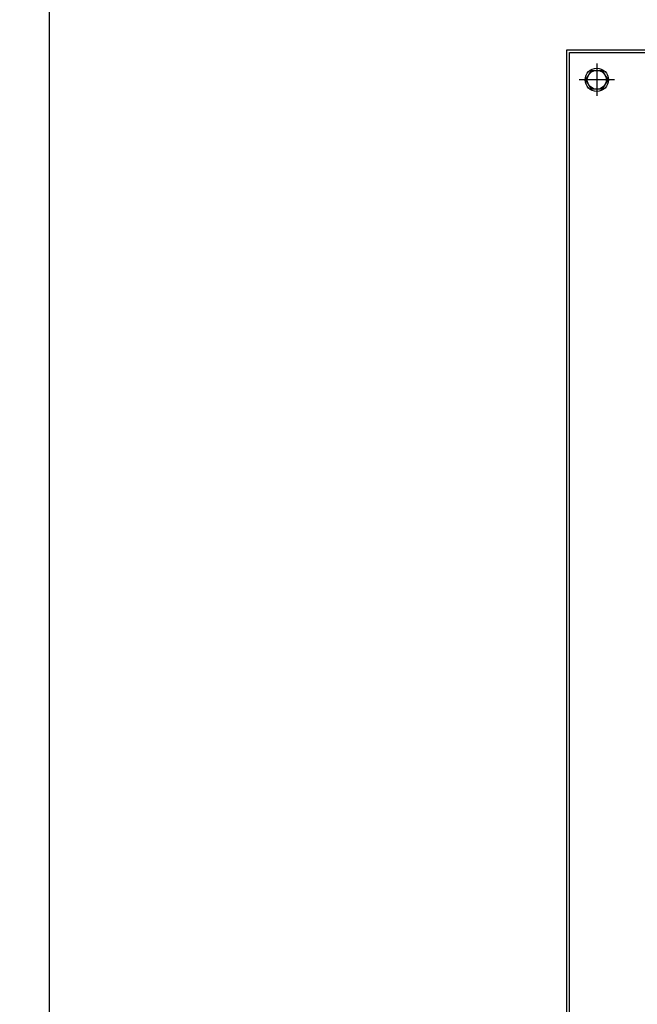
# Model space of a CAD drawing. Units: inches. Extents: x 84 to 1406, y 29 to 797.
# Drawn here: x 176 to 198, y 195 to 229 of the extents above; entities that cross this region are included whole.
import ezdxf

# ---------------------------------------------------------------- set-up
doc = ezdxf.new("R2010")
doc.units = ezdxf.units.IN
doc.header["$MEASUREMENT"] = 0
doc.layers.get('Defpoints').update_dxf_attribs({"lineweight": 5})
doc.styles.get("Standard").update_dxf_attribs({"font": 'arial.ttf'})
doc.dimstyles.new('Copy of LONESTAR ANSI', dxfattribs={"dimscale": 0.3, "dimtxt": 100, "dimasz": 80, "dimexe": 15, "dimexo": 0, "dimgap": 10, "dimtad": 0, "dimtoh": 1, "dimzin": 9, "dimdsep": 46, "dimtxsty": 'Standard', "dimcen": 3, "dimclrd": 2, "dimclre": 2, "dimclrt": 2, "dimadec": 0, "dimazin": 2, "dimtp": 0.1, "dimtm": 0.1, "dimtfac": 0.71, "dimtofl": 0, "dimtmove": 0, "dimatfit": 3, "dimfxl": 1, "dimtolj": 1, "dimtzin": 7, "dimlwd": -1, "dimlwe": -1, "dimarcsym": 1})

# ---------------------------------------------------------------- blocks, each defined once
blk = doc.blocks.new('*D117')
at = {"color": 2, "transparency": 16777216}
for p, q in [((176, 230.465), (162.496, 230.465)), ((162.521, 228.465), (162.521, 198.143)), ((162.521, 151.756), (162.521, 182.078)), ((176, 149.756), (162.496, 149.756))]:
    blk.add_line(p, q, dxfattribs=at)
for points in [[(162.188, 228.465), (162.854, 228.465), (162.521, 230.465)], [(162.188, 151.756), (162.854, 151.756), (162.521, 149.756)]]:
    blk.add_solid(points, dxfattribs=at)
at = {"layer": 'Defpoints', "color": 0, "transparency": 16777216}
for p in [(177.25, 230.465), (162.521, 149.756), (177.25, 149.756)]:
    blk.add_point(p, dxfattribs=at)
at = {"color": 2, "transparency": 16777216, "char_height": 2.5, "attachment_point": 5, "rotation": 90}
for s, insert in [('\\A1;[2050mm]', (164.623, 190.11)), ('\\A1;80.71"', (160.745, 190.11))]:
    blk.add_mtext(s, dxfattribs=dict(at, insert=insert))

msp = doc.modelspace()

# ---------------------------------------------------------------- linework, layer by layer
for p, q in [((196.632, 227.839, 0), (196.632, 226.697, 0)), ((197.255, 227.268, 0), (196.009, 227.268, 0))]:
    msp.add_line(p, q)
msp.add_lwpolyline([(240.242, 155.662), (177.25, 155.662), (177.25, 230.465), (240.242, 230.465)], close=True)
at = {"elevation": 0}
for points in [[(195.569, 155.662), (195.569, 228.331), (237.671, 228.331), (237.671, 155.662)], [(237.573, 155.823), (195.667, 155.823), (195.667, 228.232), (237.573, 228.232), (237.573, 155.823)], [(196.825, 226.933), (196.439, 226.933), (196.246, 227.268), (196.439, 227.602), (196.825, 227.602), (197.018, 227.268), (196.825, 226.933)]]:
    msp.add_lwpolyline(points, dxfattribs=at)
for radius in [0.413, 0.335]:
    msp.add_circle((196.632, 227.268, 0), radius)

# ---------------------------------------------------------------- dimensions: what is measured, and where the dimension line sits
dim = msp.add_linear_dim(base=(162.521, 149.756), p1=(177.25, 230.465), p2=(177.25, 149.756), angle=90, dimstyle='Copy of LONESTAR ANSI', override={"dimscale": 0.025, "dimexe": 1, "dimexo": 50, "dimgap": 20, "dimpost": '"\\X'})
dim.commit()
dim.dimension.update_dxf_attribs({"geometry": '*D117', "text_midpoint": (162.521, 190.11)})

doc.saveas('drawing.dxf')
